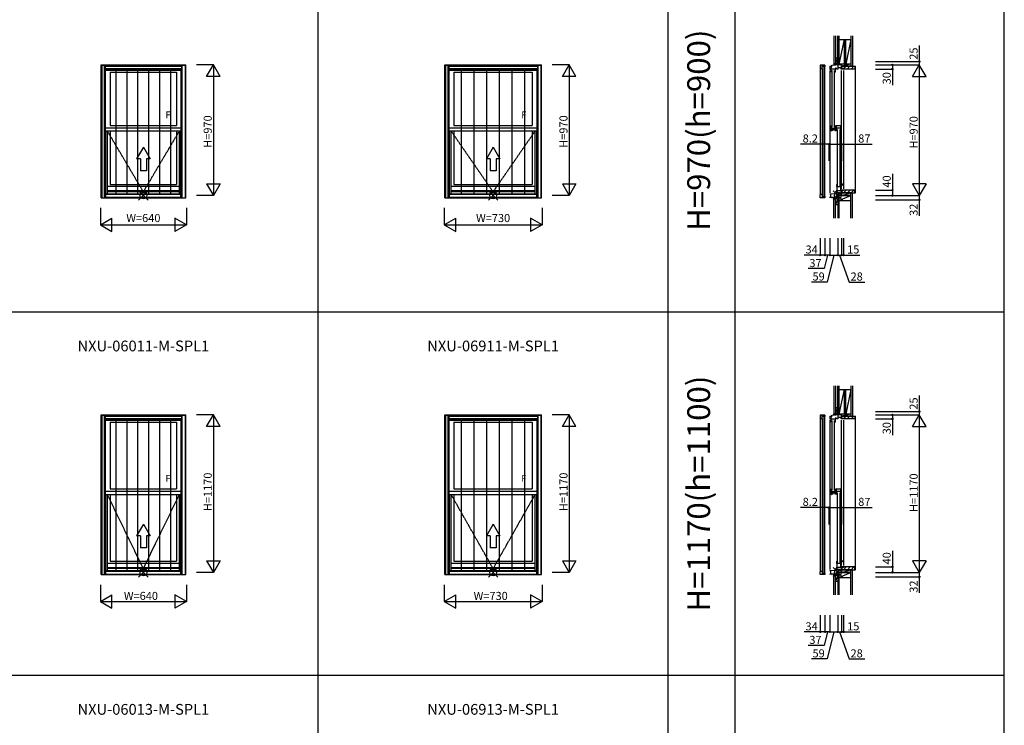
# Model space of a CAD drawing. Extents: x 0 to 27500, y 0 to 20000.
# Drawn here: x 6080 to 13400, y 10529 to 15771 of the extents above; entities that cross this region are included whole.
import ezdxf
from ezdxf.enums import TextEntityAlignment as Align

# ---------------------------------------------------------------- set-up
doc = ezdxf.new("R2010")
doc.units = 0
doc.linetypes.add('ITTENSAP', pattern=[5.5, 3, -1, 0.5, -1])
doc.layers.get('0').update_dxf_attribs({"linetype": 'CONTINUOUS'})
for name, color, linetype in [('YKK_A1', 4, 'CONTINUOUS'), ('YKK_A2', 3, 'CONTINUOUS'), ('YKK_C1', 4, 'CONTINUOUS'), ('YKK_C2', 5, 'CONTINUOUS'), ('YKK_F1', 7, 'CONTINUOUS'), ('YKK_IN', 1, 'CONTINUOUS'), ('YKK_N1', 2, 'CONTINUOUS'), ('YKK_Z1', 7, 'CONTINUOUS')]:
    doc.layers.add(name, color=color, linetype=linetype)
doc.styles.add('EXTFONT', font='txt.shx', dxfattribs={"height": 60, "bigfont": 'EXTFONT'})

msp = doc.modelspace()

# ---------------------------------------------------------------- linework, layer by layer
for p, q in [((12190, 15435), (12162, 15435)), ((12190, 12835), (12162, 12835))]:
    msp.add_line(p, q)
at = {"layer": 'YKK_A1'}
for p, q in [((6685, 15435), (7315, 15435)), ((6685, 14448), (6685, 15435)), ((6711, 14448), (6711, 15435)), ((6711, 15433.5), (7289, 15433.5)), ((6711, 15426.8), (7289, 15426.8)), ((6711, 15426), (7289, 15426)), ((6711, 15405), (7289, 15405)), ((6718, 14944.5), (6718, 15405)), ((6718, 15397), (7282, 15397)), ((6754, 15381), (6754, 14984.5)), ((6754, 15381), (7246, 15381)), ((7246, 15381), (7246, 14984.5)), ((7282, 14944.5), (7282, 15405)), ((7289, 14448), (7289, 15435)), ((7315, 14448), (7315, 15435)), ((9240, 14448), (9240, 15435)), ((9240, 15435), (9960, 15435)), ((9266, 14448), (9266, 15435)), ((9266, 15433.5), (9934, 15433.5)), ((9266, 15426.8), (9934, 15426.8)), ((9266, 15426), (9934, 15426)), ((9266, 15405), (9934, 15405)), ((9273, 14944.5), (9273, 15405)), ((9273, 15397), (9927, 15397)), ((9309, 15381), (9309, 14984.5)), ((9309, 15381), (9891, 15381)), ((9891, 15381), (9891, 14984.5)), ((9927, 14944.5), (9927, 15405)), ((9934, 14448), (9934, 15435)), ((9960, 14448), (9960, 15435)), ((6718, 14968.5), (7282, 14968.5)), ((6718, 14944.5), (7282, 14944.5)), ((6721, 14452.8), (6721, 14944.5)), ((6732.3, 14478), (6732.3, 14944.5)), ((6754, 14984.5), (7246, 14984.5)), ((6754, 14944.5), (6754, 14548)), ((7246, 14944.5), (7246, 14548)), ((7267.7, 14478), (7267.7, 14944.5)), ((7279, 14452.8), (7279, 14944.5)), ((9273, 14968.5), (9927, 14968.5)), ((9273, 14944.5), (9927, 14944.5)), ((9276, 14452.8), (9276, 14944.5)), ((9287.3, 14478), (9287.3, 14944.5)), ((9309, 14984.5), (9891, 14984.5)), ((9309, 14944.5), (9309, 14548)), ((9891, 14944.5), (9891, 14548)), ((9912.7, 14478), (9912.7, 14944.5)), ((9924, 14452.8), (9924, 14944.5)), ((7000, 14823.3), (6950, 14736.7)), ((7000, 14823.3), (7050, 14736.7)), ((9600, 14823.3), (9550, 14736.7)), ((9600, 14823.3), (9650, 14736.7)), ((6977.5, 14736.7), (6950, 14736.7)), ((6977.5, 14736.7), (6977.5, 14648.3)), ((7050, 14736.7), (7022.5, 14736.7)), ((7022.5, 14736.7), (7022.5, 14648.3)), ((9577.5, 14736.7), (9550, 14736.7)), ((9577.5, 14736.7), (9577.5, 14648.3)), ((9650, 14736.7), (9622.5, 14736.7)), ((9622.5, 14736.7), (9622.5, 14648.3)), ((7022.5, 14648.3), (6977.5, 14648.3)), ((9622.5, 14648.3), (9577.5, 14648.3)), ((7267.7, 14532), (6732.3, 14532)), ((7267.7, 14498.8), (6732.3, 14498.8)), ((6754, 14548), (7246, 14548)), ((9912.7, 14532), (9287.3, 14532)), ((9912.7, 14498.8), (9287.3, 14498.8)), ((9309, 14548), (9891, 14548)), ((6685, 14448), (7315, 14448)), ((6711, 14452.8), (7289, 14452.8)), ((6721, 14478), (7279, 14478)), ((6721, 14476), (7279, 14476)), ((7267.7, 14492.5), (6732.3, 14492.5)), ((9240, 14448), (9960, 14448)), ((9266, 14452.8), (9934, 14452.8)), ((9276, 14478), (9924, 14478)), ((9276, 14476), (9924, 14476)), ((9912.7, 14492.5), (9287.3, 14492.5)), ((6685, 12835), (7315, 12835)), ((6685, 11648), (6685, 12835)), ((6711, 11648), (6711, 12835)), ((6711, 12833.5), (7289, 12833.5)), ((6711, 12826.8), (7289, 12826.8)), ((6711, 12826), (7289, 12826)), ((7289, 11648), (7289, 12835)), ((7315, 11648), (7315, 12835)), ((9240, 12835), (9960, 12835)), ((9240, 11648), (9240, 12835)), ((9266, 11648), (9266, 12835)), ((9266, 12833.5), (9934, 12833.5)), ((9266, 12826.8), (9934, 12826.8)), ((9266, 12826), (9934, 12826)), ((9934, 11648), (9934, 12835)), ((9960, 11648), (9960, 12835)), ((6711, 12805), (7289, 12805)), ((6718, 12244.5), (6718, 12805)), ((6718, 12797), (7282, 12797)), ((6754, 12781), (6754, 12284.5)), ((6754, 12781), (7246, 12781)), ((7246, 12781), (7246, 12284.5)), ((7282, 12244.5), (7282, 12805)), ((9266, 12805), (9934, 12805)), ((9273, 12244.5), (9273, 12805)), ((9273, 12797), (9927, 12797)), ((9309, 12781), (9309, 12284.5)), ((9309, 12781), (9891, 12781)), ((9891, 12781), (9891, 12284.5)), ((9927, 12244.5), (9927, 12805)), ((6718, 12268.5), (7282, 12268.5)), ((6718, 12244.5), (7282, 12244.5)), ((6721, 11652.8), (6721, 12244.5)), ((6732.3, 11678), (6732.3, 12244.5)), ((6754, 12284.5), (7246, 12284.5)), ((6754, 12244.5), (6754, 11748)), ((7246, 12244.5), (7246, 11748)), ((7267.7, 11678), (7267.7, 12244.5)), ((7279, 11652.8), (7279, 12244.5)), ((9273, 12268.5), (9927, 12268.5)), ((9273, 12244.5), (9927, 12244.5)), ((9276, 11652.8), (9276, 12244.5)), ((9287.3, 11678), (9287.3, 12244.5)), ((9309, 12284.5), (9891, 12284.5)), ((9309, 12244.5), (9309, 11748)), ((9891, 12244.5), (9891, 11748)), ((9912.7, 11678), (9912.7, 12244.5)), ((9924, 11652.8), (9924, 12244.5)), ((7000, 12023.3), (6950, 11936.7)), ((7000, 12023.3), (7050, 11936.7)), ((9600, 12023.3), (9550, 11936.7)), ((9600, 12023.3), (9650, 11936.7)), ((6977.5, 11936.7), (6950, 11936.7)), ((6977.5, 11936.7), (6977.5, 11848.3)), ((7050, 11936.7), (7022.5, 11936.7)), ((7022.5, 11936.7), (7022.5, 11848.3)), ((9577.5, 11936.7), (9550, 11936.7)), ((9577.5, 11936.7), (9577.5, 11848.3)), ((9650, 11936.7), (9622.5, 11936.7)), ((9622.5, 11936.7), (9622.5, 11848.3)), ((7022.5, 11848.3), (6977.5, 11848.3)), ((9622.5, 11848.3), (9577.5, 11848.3)), ((7267.7, 11732), (6732.3, 11732)), ((6754, 11748), (7246, 11748)), ((9912.7, 11732), (9287.3, 11732)), ((9309, 11748), (9891, 11748)), ((6685, 11648), (7315, 11648)), ((6711, 11652.8), (7289, 11652.8)), ((6721, 11678), (7279, 11678)), ((6721, 11676), (7279, 11676)), ((7267.7, 11698.8), (6732.3, 11698.8)), ((7267.7, 11692.5), (6732.3, 11692.5)), ((9240, 11648), (9960, 11648)), ((9266, 11652.8), (9934, 11652.8)), ((9276, 11678), (9924, 11678)), ((9276, 11676), (9924, 11676)), ((9912.7, 11698.8), (9287.3, 11698.8)), ((9912.7, 11692.5), (9287.3, 11692.5))]:
    msp.add_line(p, q, dxfattribs=at)
at = {"layer": 'YKK_A1', "linetype": 'ITTENSAP'}
for p, q in [((7000, 14492.5), (6732.3, 14944.5)), ((7000, 14492.5), (7267.7, 14944.5)), ((9600, 14492.5), (9287.3, 14944.5)), ((9600, 14492.5), (9912.7, 14944.5)), ((7000, 11692.5), (6732.3, 12244.5)), ((7000, 11692.5), (7267.7, 12244.5)), ((9600, 11692.5), (9287.3, 12244.5)), ((9600, 11692.5), (9912.7, 12244.5))]:
    msp.add_line(p, q, dxfattribs=at)
at = {"layer": 'YKK_A2'}
for p, q in [((6690, 15434), (6690, 14448)), ((6690, 15434), (7310, 15434)), ((6716, 15434), (6716, 14448)), ((6716, 15408), (7284, 15408)), ((6797.1, 14474), (6797.1, 15408)), ((6878.3, 14474), (6878.3, 15408)), ((6959.4, 14474), (6959.4, 15408)), ((7040.6, 14474), (7040.6, 15408)), ((7121.7, 14474), (7121.7, 15408)), ((7202.9, 14474), (7202.9, 15408)), ((7284, 15434), (7284, 14448)), ((7310, 15434), (7310, 14448)), ((9245, 15434), (9245, 14448)), ((9245, 15434), (9955, 15434)), ((9271, 15434), (9271, 14448)), ((9271, 15408), (9929, 15408)), ((9365, 14474), (9365, 15408)), ((9459, 14474), (9459, 15408)), ((9553, 14474), (9553, 15408)), ((9647, 14474), (9647, 15408)), ((9741, 14474), (9741, 15408)), ((9835, 14474), (9835, 15408)), ((9929, 15434), (9929, 14448)), ((9955, 15434), (9955, 14448)), ((6690, 14448), (7310, 14448)), ((6716, 14474), (7284, 14474)), ((9245, 14448), (9955, 14448)), ((9271, 14474), (9929, 14474)), ((6690, 12834), (6690, 11648)), ((6690, 12834), (7310, 12834)), ((6716, 12834), (6716, 11648)), ((7284, 12834), (7284, 11648)), ((7310, 12834), (7310, 11648)), ((9245, 12834), (9955, 12834)), ((9245, 12834), (9245, 11648)), ((9271, 12834), (9271, 11648)), ((9929, 12834), (9929, 11648)), ((9955, 12834), (9955, 11648)), ((6716, 12808), (7284, 12808)), ((6797.1, 11674), (6797.1, 12808)), ((6878.3, 11674), (6878.3, 12808)), ((6959.4, 11674), (6959.4, 12808)), ((7040.6, 11674), (7040.6, 12808)), ((7121.7, 11674), (7121.7, 12808)), ((7202.9, 11674), (7202.9, 12808)), ((9271, 12808), (9929, 12808)), ((9365, 11674), (9365, 12808)), ((9459, 11674), (9459, 12808)), ((9553, 11674), (9553, 12808)), ((9647, 11674), (9647, 12808)), ((9741, 11674), (9741, 12808)), ((9835, 11674), (9835, 12808)), ((6690, 11648), (7310, 11648)), ((6716, 11674), (7284, 11674)), ((9245, 11648), (9955, 11648)), ((9271, 11674), (9929, 11674))]:
    msp.add_line(p, q, dxfattribs=at)
at = {"layer": 'YKK_C1'}
for p, q in [((12160, 15460), (12162, 15460)), ((12160, 15460), (12160, 15435)), ((12162, 15447.4), (12160, 15447.4)), ((12032, 15434), (12032, 15413)), ((12066, 15434), (12032, 15434)), ((12032, 15413), (12032, 14469)), ((12032, 15413), (12037, 15408)), ((12037, 15408), (12045.7, 15408)), ((12045.7, 15408), (12045.7, 15434)), ((12066, 15423), (12045.7, 15423)), ((12045.7, 15408), (12045.7, 14474)), ((12061.7, 14459), (12061.7, 15423)), ((12066, 15434), (12066, 15423)), ((12066, 14459), (12066, 15423)), ((12103, 15426), (12118, 15426.8)), ((12103, 15426), (12103, 15405)), ((12103, 15405), (12109.9, 15405)), ((12103, 15395), (12103, 14486)), ((12107, 15411), (12109.9, 15411)), ((12107, 15405), (12107, 15411)), ((12109.9, 15411), (12109.9, 15409.3)), ((12109.9, 15405), (12109.9, 15406.9)), ((12111.9, 15381), (12111.9, 15397)), ((12111.9, 15397), (12113.4, 15397)), ((12113.4, 15397), (12113.4, 15415)), ((12113.4, 15415), (12115.9, 15415)), ((12113.4, 15406.5), (12144.8, 15406.5)), ((12116.1, 15420), (12118, 15423.3)), ((12117.4, 15393), (12117.4, 14972.5)), ((12118, 15433.5), (12146.6, 15435)), ((12118, 15423.3), (12118, 15433.5)), ((12135.4, 15393), (12135.4, 14972.5)), ((12139.4, 15381), (12143.4, 15381)), ((12143.4, 15405.5), (12143.4, 15381)), ((12144.8, 15405.5), (12143.4, 15405.5)), ((12144.8, 15415), (12144.8, 15405.5)), ((12164, 15435), (12146.6, 15435)), ((12146.8, 15413.8), (12150.9, 15413.8)), ((12146.8, 15411.8), (12146.8, 15413.8)), ((12146.8, 15407.2), (12146.8, 15409.3)), ((12151.3, 15407.2), (12146.8, 15407.2)), ((12150.9, 15413.8), (12150.9, 15407.2)), ((12151.3, 15405), (12151.3, 15407.2)), ((12161.7, 15405), (12151.3, 15405)), ((12161.7, 15435), (12161.7, 15405)), ((12161.7, 15417.2), (12187.6, 15417.2)), ((12186.2, 15405), (12186.2, 15408)), ((12205, 15405), (12186.2, 15405)), ((12186.2, 15395), (12186.2, 14515)), ((12187.6, 15424.2), (12187.6, 15410)), ((12190, 15424.2), (12187.6, 15424.2)), ((12187.6, 15418.7), (12188.7, 15418.7)), ((12187.6, 15410), (12188.7, 15410)), ((12188.7, 15418.7), (12188.7, 15405)), ((12190, 15435), (12190, 15421.7)), ((12205, 15395), (12205, 14515)), ((12111.9, 14984.5), (12111.9, 14968.5)), ((12111.9, 14968.5), (12113.4, 14968.5)), ((12113.4, 14968.5), (12113.4, 14944.5)), ((12113.4, 14966.5), (12137.3, 14966.5)), ((12151.9, 14952.5), (12113.4, 14952.5)), ((12113.4, 14944.5), (12115.9, 14944.5)), ((12124, 14952.5), (12124, 14944.5)), ((12137.3, 14966.5), (12137.3, 14961.5)), ((12137.3, 14961.5), (12143.4, 14961.5)), ((12139.6, 14984.5), (12143.4, 14984.5)), ((12140.9, 14948.6), (12144.2, 14948.6)), ((12143.4, 14948.6), (12143.4, 14984.5)), ((12144.6, 14956.8), (12143.4, 14956.8)), ((12146.9, 14946.5), (12146.9, 14952.5)), ((12150, 14946.5), (12146.9, 14946.5)), ((12147.8, 14967.2), (12182.1, 14967.2)), ((12147.8, 14957.6), (12147.8, 14967.2)), ((12150, 14952.5), (12150, 14951.5)), ((12150, 14948.5), (12150, 14946.5)), ((12150.1, 14955.4), (12151.9, 14955.4)), ((12150.9, 14984.5), (12182.1, 14984.5)), ((12151.9, 14960.9), (12151.9, 14952.5)), ((12153.1, 14967.2), (12153.1, 14984.5)), ((12153.1, 14960.7), (12154.6, 14960.7)), ((12153.1, 14944.5), (12153.1, 14960.7)), ((12154.6, 14960.7), (12154.6, 14967.2)), ((12158.7, 14956.5), (12158.7, 14536)), ((12176.7, 14956.5), (12176.7, 14536)), ((12182.1, 14984.5), (12182.1, 14944.5)), ((12147.6, 14492.5), (12149.3, 14498.8)), ((12154.6, 14498.8), (12149.3, 14498.8)), ((12153.2, 14495), (12151.1, 14495)), ((12151.1, 14495), (12151.1, 14478)), ((12153.1, 14548), (12153.1, 14532)), ((12153.1, 14532), (12154.6, 14532)), ((12154.6, 14532), (12154.6, 14498.8)), ((12182.2, 14530), (12154.6, 14530)), ((12183.2, 14501), (12154.6, 14501)), ((12157.1, 14495), (12155.5, 14495)), ((12157.1, 14491.5), (12157.1, 14495)), ((12180.6, 14548), (12182.6, 14548)), ((12181.3, 14497.7), (12183.2, 14497.7)), ((12182.2, 14548), (12182.2, 14502.1)), ((12182.2, 14502.1), (12183.2, 14502.1)), ((12197.4, 14549.3), (12182.6, 14548)), ((12183.2, 14502.1), (12183.2, 14497.7)), ((12188.7, 14501.7), (12184.6, 14501.7)), ((12184.6, 14501.7), (12184.6, 14499.9)), ((12184.6, 14497.4), (12184.6, 14495.6)), ((12184.6, 14495.6), (12187.6, 14495.6)), ((12186.2, 14505), (12186.2, 14502)), ((12205, 14505), (12186.2, 14505)), ((12187.6, 14501.7), (12187.6, 14485.8)), ((12188.7, 14505), (12188.7, 14491.3)), ((12195.7, 14545.5), (12195.7, 14545.4)), ((12195.7, 14545.4), (12195.8, 14545)), ((12205, 14502.5), (12205, 14505)), ((12032, 14469), (12037, 14474)), ((12032, 14448), (12032, 14469)), ((12066, 14448), (12032, 14448)), ((12037, 14474), (12045.7, 14474)), ((12045.7, 14474), (12045.7, 14448)), ((12045.7, 14459), (12066, 14459)), ((12066, 14459), (12066, 14448)), ((12141.1, 14478), (12103, 14476)), ((12103, 14476), (12103, 14474)), ((12103, 14452.8), (12103, 14448)), ((12107.8, 14452.8), (12103, 14452.8)), ((12107.8, 14476.3), (12107.8, 14452.8)), ((12107.8, 14453), (12129.6, 14453)), ((12118, 14453), (12118, 14448)), ((12118, 14448), (12121, 14448)), ((12129.6, 14453), (12134.4, 14453.5)), ((12134.4, 14453.5), (12150.5, 14453.5)), ((12152.3, 14478), (12141.1, 14478)), ((12150.5, 14453.5), (12150.5, 14463.5)), ((12159.6, 14463.5), (12150.5, 14463.5)), ((12151.1, 14491.5), (12157.1, 14491.5)), ((12152.3, 14474.1), (12152.3, 14478)), ((12159.6, 14474.1), (12152.3, 14474.1)), ((12157.5, 14463.5), (12157.5, 14453)), ((12157.5, 14453), (12160, 14453)), ((12172.1, 14478), (12159.6, 14478)), ((12159.6, 14478), (12159.6, 14463.5)), ((12160, 14433), (12160, 14453)), ((12161.6, 14449.7), (12160, 14449.7)), ((12161.6, 14433), (12160, 14433)), ((12190, 14479.6), (12172.1, 14478)), ((12188.7, 14491.3), (12187.6, 14491.3)), ((12187.6, 14485.8), (12190, 14485.8)), ((12190, 14488.3), (12190, 14465)), ((12032, 12834), (12032, 12813)), ((12066, 12834), (12032, 12834)), ((12032, 12813), (12032, 11669)), ((12032, 12813), (12037, 12808)), ((12045.7, 12808), (12045.7, 12834)), ((12066, 12823), (12045.7, 12823)), ((12061.7, 11659), (12061.7, 12823)), ((12066, 12834), (12066, 12823)), ((12066, 11659), (12066, 12823)), ((12103, 12826), (12118, 12826.8)), ((12103, 12826), (12103, 12805)), ((12107, 12811), (12109.9, 12811)), ((12107, 12805), (12107, 12811)), ((12109.9, 12811), (12109.9, 12809.3)), ((12113.4, 12797), (12113.4, 12815)), ((12113.4, 12815), (12115.9, 12815)), ((12116.1, 12820), (12118, 12823.3)), ((12118, 12833.5), (12146.6, 12835)), ((12118, 12823.3), (12118, 12833.5)), ((12144.8, 12815), (12144.8, 12805.5)), ((12164, 12835), (12146.6, 12835)), ((12146.8, 12813.8), (12150.9, 12813.8)), ((12146.8, 12811.8), (12146.8, 12813.8)), ((12146.8, 12807.2), (12146.8, 12809.3)), ((12150.9, 12813.8), (12150.9, 12807.2)), ((12160, 12860), (12162, 12860)), ((12160, 12860), (12160, 12835)), ((12162, 12847.4), (12160, 12847.4)), ((12161.7, 12835), (12161.7, 12805)), ((12161.7, 12817.2), (12187.6, 12817.2)), ((12187.6, 12824.2), (12187.6, 12810)), ((12190, 12824.2), (12187.6, 12824.2)), ((12187.6, 12818.7), (12188.7, 12818.7)), ((12187.6, 12810), (12188.7, 12810)), ((12188.7, 12818.7), (12188.7, 12805)), ((12190, 12835), (12190, 12821.7)), ((12037, 12808), (12045.7, 12808)), ((12045.7, 12808), (12045.7, 11674)), ((12103, 12805), (12109.9, 12805)), ((12103, 12795), (12103, 11686)), ((12109.9, 12805), (12109.9, 12806.9)), ((12111.9, 12781), (12111.9, 12797)), ((12111.9, 12797), (12113.4, 12797)), ((12113.4, 12806.5), (12144.8, 12806.5)), ((12117.4, 12793), (12117.4, 12272.5)), ((12135.4, 12793), (12135.4, 12272.5)), ((12139.4, 12781), (12143.4, 12781)), ((12143.4, 12805.5), (12143.4, 12781)), ((12144.8, 12805.5), (12143.4, 12805.5)), ((12151.3, 12807.2), (12146.8, 12807.2)), ((12151.3, 12805), (12151.3, 12807.2)), ((12161.7, 12805), (12151.3, 12805)), ((12186.2, 12805), (12186.2, 12808)), ((12205, 12805), (12186.2, 12805)), ((12186.2, 12795), (12186.2, 11715)), ((12205, 12795), (12205, 11715)), ((12111.9, 12284.5), (12111.9, 12268.5)), ((12111.9, 12268.5), (12113.4, 12268.5)), ((12113.4, 12268.5), (12113.4, 12244.5)), ((12113.4, 12266.5), (12137.3, 12266.5)), ((12151.9, 12252.5), (12113.4, 12252.5)), ((12113.4, 12244.5), (12115.9, 12244.5)), ((12124, 12252.5), (12124, 12244.5)), ((12137.3, 12266.5), (12137.3, 12261.5)), ((12137.3, 12261.5), (12143.4, 12261.5)), ((12139.6, 12284.5), (12143.4, 12284.5)), ((12140.9, 12248.6), (12144.2, 12248.6)), ((12143.4, 12248.6), (12143.4, 12284.5)), ((12144.6, 12256.8), (12143.4, 12256.8)), ((12146.9, 12246.5), (12146.9, 12252.5)), ((12150, 12246.5), (12146.9, 12246.5)), ((12147.8, 12267.2), (12182.1, 12267.2)), ((12147.8, 12257.6), (12147.8, 12267.2)), ((12150, 12252.5), (12150, 12251.5)), ((12150, 12248.5), (12150, 12246.5)), ((12150.1, 12255.4), (12151.9, 12255.4)), ((12150.9, 12284.5), (12182.1, 12284.5)), ((12151.9, 12260.9), (12151.9, 12252.5)), ((12153.1, 12267.2), (12153.1, 12284.5)), ((12153.1, 12260.7), (12154.6, 12260.7)), ((12153.1, 12244.5), (12153.1, 12260.7)), ((12154.6, 12260.7), (12154.6, 12267.2)), ((12158.7, 12256.5), (12158.7, 11736)), ((12176.7, 12256.5), (12176.7, 11736)), ((12182.1, 12284.5), (12182.1, 12244.5)), ((12153.1, 11748), (12153.1, 11732)), ((12153.1, 11732), (12154.6, 11732)), ((12154.6, 11732), (12154.6, 11698.8)), ((12182.2, 11730), (12154.6, 11730)), ((12180.6, 11748), (12182.6, 11748)), ((12182.2, 11748), (12182.2, 11702.1)), ((12197.4, 11749.3), (12182.6, 11748)), ((12195.7, 11745.5), (12195.7, 11745.4)), ((12195.7, 11745.4), (12195.8, 11745)), ((12032, 11669), (12037, 11674)), ((12032, 11648), (12032, 11669)), ((12066, 11648), (12032, 11648)), ((12037, 11674), (12045.7, 11674)), ((12045.7, 11674), (12045.7, 11648)), ((12045.7, 11659), (12066, 11659)), ((12066, 11659), (12066, 11648)), ((12141.1, 11678), (12103, 11676)), ((12103, 11676), (12103, 11674)), ((12103, 11652.8), (12103, 11648)), ((12107.8, 11652.8), (12103, 11652.8)), ((12107.8, 11676.3), (12107.8, 11652.8)), ((12107.8, 11653), (12129.6, 11653)), ((12118, 11653), (12118, 11648)), ((12118, 11648), (12121, 11648)), ((12129.6, 11653), (12134.4, 11653.5)), ((12134.4, 11653.5), (12150.5, 11653.5)), ((12152.3, 11678), (12141.1, 11678)), ((12147.6, 11692.5), (12149.3, 11698.8)), ((12154.6, 11698.8), (12149.3, 11698.8)), ((12150.5, 11653.5), (12150.5, 11663.5)), ((12159.6, 11663.5), (12150.5, 11663.5)), ((12153.2, 11695), (12151.1, 11695)), ((12151.1, 11695), (12151.1, 11678)), ((12151.1, 11691.5), (12157.1, 11691.5)), ((12152.3, 11674.1), (12152.3, 11678)), ((12159.6, 11674.1), (12152.3, 11674.1)), ((12183.2, 11701), (12154.6, 11701)), ((12157.1, 11695), (12155.5, 11695)), ((12157.1, 11691.5), (12157.1, 11695)), ((12157.5, 11663.5), (12157.5, 11653)), ((12157.5, 11653), (12160, 11653)), ((12172.1, 11678), (12159.6, 11678)), ((12159.6, 11678), (12159.6, 11663.5)), ((12160, 11633), (12160, 11653)), ((12161.6, 11649.7), (12160, 11649.7)), ((12190, 11679.6), (12172.1, 11678)), ((12181.3, 11697.7), (12183.2, 11697.7)), ((12182.2, 11702.1), (12183.2, 11702.1)), ((12183.2, 11702.1), (12183.2, 11697.7)), ((12188.7, 11701.7), (12184.6, 11701.7)), ((12184.6, 11701.7), (12184.6, 11699.9)), ((12184.6, 11697.4), (12184.6, 11695.6)), ((12184.6, 11695.6), (12187.6, 11695.6)), ((12186.2, 11705), (12186.2, 11702)), ((12205, 11705), (12186.2, 11705)), ((12187.6, 11701.7), (12187.6, 11685.8)), ((12188.7, 11691.3), (12187.6, 11691.3)), ((12187.6, 11685.8), (12190, 11685.8)), ((12188.7, 11705), (12188.7, 11691.3)), ((12190, 11688.3), (12190, 11665)), ((12205, 11702.5), (12205, 11705)), ((12161.6, 11633), (12160, 11633))]:
    msp.add_line(p, q, dxfattribs=at)
for centre in [(12197.6, 14546.8), (12197.6, 11746.8)]:
    msp.add_arc(centre, 2.5, 225.573, 95, dxfattribs=at)
at = {"layer": 'YKK_C2'}
for p, q in [((12132, 15444.2), (12132, 15434.2)), ((12132, 15435.4), (12140.9, 15444.2)), ((12132, 15441), (12135.2, 15444.2)), ((12145, 15444.2), (12132, 15444.2)), ((12144, 15444.2), (12132, 15444.2)), ((12136.8, 15434.5), (12142, 15439.7)), ((12142, 15444.2), (12142, 15434.8)), ((12144.6, 15444.2), (12144.6, 15444.2)), ((12191, 15420.3), (12195.7, 15425)), ((12205, 15406), (12224, 15425)), ((12232.3, 15405), (12252.3, 15425)), ((12260.5, 15405), (12280.5, 15425)), ((12290, 15425), (12293, 15425)), ((12293, 14485), (12293, 15425)), ((12205.1, 14485), (12225.1, 14505)), ((12233.4, 14485), (12253.4, 14505)), ((12261.7, 14485), (12281.7, 14505)), ((12131.5, 14450.3), (12134.7, 14453.5)), ((12132, 14445.2), (12140.3, 14453.5)), ((12132, 14443.5), (12132, 14448.3)), ((12145, 14443.5), (12132, 14443.5)), ((12144, 14443.5), (12132, 14443.5)), ((12136, 14443.5), (12142, 14449.6)), ((12142, 14443.5), (12142, 14453.5)), ((12290, 14485), (12293, 14485)), ((12132, 12844.2), (12132, 12834.2)), ((12132, 12835.4), (12140.9, 12844.2)), ((12132, 12841), (12135.2, 12844.2)), ((12145, 12844.2), (12132, 12844.2)), ((12144, 12844.2), (12132, 12844.2)), ((12136.8, 12834.5), (12142, 12839.7)), ((12142, 12844.2), (12142, 12834.8)), ((12144.6, 12844.2), (12144.6, 12844.2)), ((12191, 12820.3), (12195.7, 12825)), ((12205, 12806), (12224, 12825)), ((12232.3, 12805), (12252.3, 12825)), ((12260.5, 12805), (12280.5, 12825)), ((12290, 12825), (12293, 12825)), ((12293, 11685), (12293, 12825)), ((12131.5, 11650.3), (12134.7, 11653.5)), ((12132, 11645.2), (12140.3, 11653.5)), ((12132, 11643.5), (12132, 11648.3)), ((12145, 11643.5), (12132, 11643.5)), ((12144, 11643.5), (12132, 11643.5)), ((12136, 11643.5), (12142, 11649.6)), ((12142, 11643.5), (12142, 11653.5)), ((12205.1, 11685), (12225.1, 11705)), ((12233.4, 11685), (12253.4, 11705)), ((12261.7, 11685), (12281.7, 11705)), ((12290, 11685), (12293, 11685))]:
    msp.add_line(p, q, dxfattribs=at)
at = {"layer": 'YKK_C2', "linetype": 'ByBlock'}
for p, q in [((12191, 15410), (12191, 15425)), ((12191, 15425), (12290, 15425)), ((12193, 15408), (12191, 15410)), ((12205, 15408), (12193, 15408)), ((12205, 15405), (12205, 15408)), ((12288, 15405), (12205, 15405)), ((12290, 15425), (12290, 15407)), ((12193, 14502), (12191, 14500)), ((12191, 14500), (12191, 14485)), ((12205, 14502), (12193, 14502)), ((12205, 14505), (12205, 14502)), ((12288, 14505), (12205, 14505)), ((12290, 14485), (12290, 14503)), ((12191, 14485), (12290, 14485)), ((12191, 12810), (12191, 12825)), ((12191, 12825), (12290, 12825)), ((12193, 12808), (12191, 12810)), ((12290, 12825), (12290, 12807)), ((12205, 12808), (12193, 12808)), ((12205, 12805), (12205, 12808)), ((12288, 12805), (12205, 12805)), ((12193, 11702), (12191, 11700)), ((12191, 11700), (12191, 11685)), ((12191, 11685), (12290, 11685)), ((12205, 11702), (12193, 11702)), ((12205, 11705), (12205, 11702)), ((12288, 11705), (12205, 11705)), ((12290, 11685), (12290, 11703))]:
    msp.add_line(p, q, dxfattribs=at)
for centre, start, end in [((12288, 15407), 270.00001, 359.99999), ((12288, 14503), 0.00001, 89.99999), ((12288, 12807), 270.00001, 359.99999), ((12288, 11703), 0.00001, 89.99999)]:
    msp.add_arc(centre, 2, start, end, dxfattribs=at)
at = {"layer": 'YKK_C2'}
for centre in [(12126.5, 14448), (12126.5, 11648)]:
    msp.add_arc(centre, 5.47, 358.42983, 66.27508, dxfattribs=at)
at = {"layer": 'YKK_F1', "color": 7}
for p, q in [((8300, 5700), (8300, 19500)), ((10900, 5700), (10900, 19500)), ((11400, 5700), (11400, 19500)), ((13400, 5700), (13400, 19500))]:
    msp.add_line(p, q, dxfattribs=at)
at = {"layer": 'YKK_F1'}
for p, q in [((0, 13600), (13400, 13600)), ((0, 10900), (13400, 10900))]:
    msp.add_line(p, q, dxfattribs=at)
at = {"layer": 'YKK_IN'}
for p, q in [((7035.4, 14500.4), (6964.6, 14429.6)), ((7035.4, 14429.6), (6964.6, 14500.4)), ((9635.4, 14429.6), (9564.6, 14500.4)), ((9635.4, 14500.4), (9564.6, 14429.6)), ((12197.4, 14429.6), (12126.6, 14500.4)), ((12197.4, 14500.4), (12126.6, 14429.6)), ((7035.4, 11629.6), (6964.6, 11700.4)), ((7035.4, 11700.4), (6964.6, 11629.6)), ((9635.4, 11700.4), (9564.6, 11629.6)), ((9635.4, 11629.6), (9564.6, 11700.4)), ((12197.4, 11629.6), (12126.6, 11700.4)), ((12197.4, 11700.4), (12126.6, 11629.6))]:
    msp.add_line(p, q, dxfattribs=at)
for centre in [(7000, 14465), (9600, 14465), (12162, 14465), (7000, 11665), (9600, 11665), (12162, 11665)]:
    msp.add_circle(centre, 25, dxfattribs=at)
at = {"layer": 'YKK_N1'}
for p, q in [((12768, 15580), (12768, 15435)), ((12443, 15460), (12768, 15460)), ((7520, 15435), (7395, 15435)), ((7470, 15348.4), (7520, 15435)), ((7520, 15435), (7520, 14465)), ((7570, 15348.4), (7520, 15435)), ((10165, 15435), (10040, 15435)), ((10115, 15348.4), (10165, 15435)), ((10165, 15435), (10165, 14465)), ((10215, 15348.4), (10165, 15435)), ((12443, 15435), (12768, 15435)), ((12443, 15405), (12568, 15405)), ((12568, 15435), (12568, 15285)), ((12718, 15348.4), (12768, 15435)), ((12768, 15435), (12768, 14465)), ((12818, 15348.4), (12768, 15435)), ((7570, 15348.4), (7470, 15348.4)), ((10215, 15348.4), (10115, 15348.4)), ((12718, 15348.4), (12818, 15348.4)), ((12103, 14846.8), (11883.7, 14846.8)), ((12094.8, 14846.8), (12094.8, 14721.8)), ((12103, 14846.8), (12417, 14846.8)), ((12103, 14846.8), (12103, 14721.8)), ((12190, 14846.8), (12190, 14721.8)), ((12568, 14625), (12568, 14465)), ((7470, 14551.6), (7570, 14551.6)), ((7470, 14551.6), (7520, 14465)), ((7570, 14551.6), (7520, 14465)), ((10115, 14551.6), (10215, 14551.6)), ((10115, 14551.6), (10165, 14465)), ((10215, 14551.6), (10165, 14465)), ((12443, 14505), (12568, 14505)), ((12718, 14551.6), (12768, 14465)), ((12818, 14551.6), (12718, 14551.6)), ((12818, 14551.6), (12768, 14465)), ((7520, 14465), (7395, 14465)), ((10165, 14465), (10040, 14465)), ((12443, 14465), (12768, 14465)), ((12443, 14433), (12768, 14433)), ((12768, 14465), (12768, 14313)), ((6680, 14373), (6680, 14248)), ((7320, 14373), (7320, 14248)), ((9235, 14373), (9235, 14248)), ((9965, 14373), (9965, 14248)), ((6680, 14248), (6766.6, 14298)), ((6766.6, 14198), (6766.6, 14298)), ((7233.4, 14298), (7233.4, 14198)), ((7320, 14248), (7233.4, 14298)), ((9235, 14248), (9321.6, 14298)), ((9321.6, 14198), (9321.6, 14298)), ((9878.4, 14298), (9878.4, 14198)), ((9965, 14248), (9878.4, 14298)), ((6680, 14248), (7320, 14248)), ((6680, 14248), (6766.6, 14198)), ((7320, 14248), (7233.4, 14198)), ((9235, 14248), (9965, 14248)), ((9235, 14248), (9321.6, 14198)), ((9965, 14248), (9878.4, 14198)), ((12032, 14147), (12032, 14022)), ((12066, 14147), (12066, 14022)), ((12103, 14147), (12103, 14022)), ((12162, 14147), (12162, 14022)), ((12190, 14147), (12190, 14022)), ((12205, 14147), (12205, 14022)), ((12066, 14022), (11912, 14022)), ((12084.5, 14022), (12059.9, 13922)), ((12103, 14022), (12066, 14022)), ((12132.5, 14022), (12083.3, 13822)), ((12103, 14022), (12162, 14022)), ((12162, 14022), (12190, 14022)), ((12176, 14022), (12246.8, 13822)), ((12190, 14022), (12325, 14022)), ((12059.9, 13922), (11942.4, 13922)), ((12083.3, 13822), (11965.8, 13822)), ((12246.8, 13822), (12364.3, 13822)), ((12768, 12980), (12768, 12835)), ((7520, 12835), (7395, 12835)), ((7470, 12748.4), (7520, 12835)), ((7520, 12835), (7520, 11665)), ((7570, 12748.4), (7520, 12835)), ((10165, 12835), (10040, 12835)), ((10115, 12748.4), (10165, 12835)), ((10165, 12835), (10165, 11665)), ((10215, 12748.4), (10165, 12835)), ((12443, 12860), (12768, 12860)), ((12443, 12835), (12768, 12835)), ((12568, 12835), (12568, 12685)), ((12718, 12748.4), (12768, 12835)), ((12768, 12835), (12768, 11665)), ((12818, 12748.4), (12768, 12835)), ((7570, 12748.4), (7470, 12748.4)), ((10215, 12748.4), (10115, 12748.4)), ((12443, 12805), (12568, 12805)), ((12718, 12748.4), (12818, 12748.4)), ((12103, 12146.8), (11883.7, 12146.8)), ((12094.8, 12146.8), (12094.8, 12021.8)), ((12103, 12146.8), (12417, 12146.8)), ((12103, 12146.8), (12103, 12021.8)), ((12190, 12146.8), (12190, 12021.8)), ((12568, 11825), (12568, 11665)), ((7470, 11751.6), (7570, 11751.6)), ((7470, 11751.6), (7520, 11665)), ((7570, 11751.6), (7520, 11665)), ((10115, 11751.6), (10165, 11665)), ((10115, 11751.6), (10215, 11751.6)), ((10215, 11751.6), (10165, 11665)), ((12718, 11751.6), (12768, 11665)), ((12818, 11751.6), (12718, 11751.6)), ((12818, 11751.6), (12768, 11665)), ((7520, 11665), (7395, 11665)), ((10165, 11665), (10040, 11665)), ((12443, 11705), (12568, 11705)), ((12443, 11665), (12768, 11665)), ((12768, 11665), (12768, 11513)), ((6680, 11573), (6680, 11448)), ((7320, 11573), (7320, 11448)), ((9235, 11573), (9235, 11448)), ((9965, 11573), (9965, 11448)), ((12443, 11633), (12768, 11633)), ((6680, 11448), (6766.6, 11498)), ((6766.6, 11398), (6766.6, 11498)), ((7320, 11448), (7233.4, 11498)), ((7233.4, 11498), (7233.4, 11398)), ((9235, 11448), (9321.6, 11498)), ((9321.6, 11398), (9321.6, 11498)), ((9878.4, 11498), (9878.4, 11398)), ((9965, 11448), (9878.4, 11498)), ((6680, 11448), (7320, 11448)), ((6680, 11448), (6766.6, 11398)), ((7320, 11448), (7233.4, 11398)), ((9235, 11448), (9965, 11448)), ((9235, 11448), (9321.6, 11398)), ((9965, 11448), (9878.4, 11398)), ((12032, 11347), (12032, 11222)), ((12066, 11347), (12066, 11222)), ((12103, 11347), (12103, 11222)), ((12162, 11347), (12162, 11222)), ((12190, 11347), (12190, 11222)), ((12205, 11347), (12205, 11222)), ((12066, 11222), (11912, 11222)), ((12084.5, 11222), (12059.9, 11122)), ((12103, 11222), (12066, 11222)), ((12132.5, 11222), (12083.3, 11022)), ((12103, 11222), (12162, 11222)), ((12162, 11222), (12190, 11222)), ((12176, 11222), (12246.8, 11022)), ((12190, 11222), (12325, 11222)), ((12059.9, 11122), (11942.4, 11122)), ((12083.3, 11022), (11965.8, 11022)), ((12246.8, 11022), (12364.3, 11022))]:
    msp.add_line(p, q, dxfattribs=at)
for centre in [(12768, 15460), (12568, 15435), (12568, 15405), (12094.8, 14846.8), (12103, 14846.8), (12190, 14846.8), (12568, 14505), (12568, 14465), (12768, 14433), (12032, 14022), (12066, 14022), (12103, 14022), (12162, 14022), (12190, 14022), (12205, 14022), (12568, 12835), (12568, 12805), (12768, 12860), (12094.8, 12146.8), (12103, 12146.8), (12190, 12146.8), (12568, 11705), (12568, 11665), (12768, 11633), (12032, 11222), (12066, 11222), (12103, 11222), (12162, 11222), (12190, 11222), (12205, 11222)]:
    msp.add_circle(centre, 5, dxfattribs=at)
at = {"layer": 'YKK_Z1'}
for p, q in [((12132, 15651.7), (12132, 15444.2)), ((12144, 15651.7), (12144, 15444.2)), ((12162, 15440), (12162, 15651.7)), ((12171, 15651.7), (12171, 15440)), ((12171, 15651.7), (12171, 15624)), ((12171, 15624), (12171, 15651.7)), ((12171, 15440), (12171, 15624)), ((12209, 15624), (12171, 15440)), ((12171, 15624), (12260, 15624)), ((12209, 15624), (12209, 15440)), ((12209, 15624), (12209, 15440)), ((12222, 15440), (12222, 15624)), ((12222, 15440), (12222, 15624)), ((12260, 15624), (12222, 15440)), ((12260, 15651.7), (12260, 15425)), ((12260, 15624), (12260, 15440)), ((12272.5, 15651.7), (12272.5, 15425)), ((12144, 15489.2), (12160, 15489.2)), ((12144, 15489.2), (12144, 15444.2)), ((12160, 15484.2), (12144, 15444.2)), ((12162, 15444.2), (12162, 15489.2)), ((12144, 15444.2), (12159, 15444.2)), ((12159, 15444.2), (12145, 15444.2)), ((12162, 15441.2), (12162, 15435.5)), ((12190, 15440), (12162, 15440)), ((12190, 15440), (12162, 15435)), ((12162, 15435), (12162, 15440)), ((12171, 15440), (12162, 15440)), ((12209, 15440), (12171, 15440)), ((12190, 15435), (12190, 15440)), ((12190, 15425), (12190, 15440)), ((12260, 15440), (12190, 15440)), ((12260, 15440), (12190, 15425)), ((12260, 15425), (12190, 15425)), ((12209, 15440), (12222, 15440)), ((12260, 15440), (12222, 15440)), ((12132, 14297), (12132, 14443.5)), ((12144, 14297), (12144, 14443.5)), ((12144, 14398.5), (12144, 14443.5)), ((12144, 14443.5), (12159, 14443.5)), ((12159, 14436), (12144, 14398.5)), ((12159, 14443.5), (12145, 14443.5)), ((12162, 14465), (12162, 14297)), ((12171, 14465), (12162, 14465)), ((12162, 14443.5), (12162, 14398.5)), ((12171, 14297), (12171, 14465)), ((12171, 14465), (12171, 14427)), ((12171, 14427), (12260, 14465)), ((12260, 14465), (12171, 14465)), ((12171, 14297), (12171, 14427)), ((12171, 14427), (12171, 14297)), ((12171, 14427), (12260, 14427)), ((12190, 14485), (12190, 14465)), ((12260, 14485), (12190, 14485)), ((12190, 14465), (12260, 14485)), ((12190, 14465), (12260, 14465)), ((12260, 14297), (12260, 14485)), ((12272.5, 14485), (12260, 14485)), ((12272.5, 14297), (12272.5, 14485)), ((12144, 14398.5), (12161, 14398.5)), ((12132, 13051.7), (12132, 12844.2)), ((12144, 13051.7), (12144, 12844.2)), ((12162, 12840), (12162, 13051.7)), ((12171, 13051.7), (12171, 12840)), ((12171, 13051.7), (12171, 13024)), ((12171, 13024), (12171, 13051.7)), ((12260, 13051.7), (12260, 12825)), ((12272.5, 13051.7), (12272.5, 12825)), ((12171, 12840), (12171, 13024)), ((12209, 13024), (12171, 12840)), ((12171, 13024), (12260, 13024)), ((12209, 13024), (12209, 12840)), ((12209, 13024), (12209, 12840)), ((12222, 12840), (12222, 13024)), ((12222, 12840), (12222, 13024)), ((12260, 13024), (12222, 12840)), ((12260, 13024), (12260, 12840)), ((12144, 12889.2), (12160, 12889.2)), ((12144, 12889.2), (12144, 12844.2)), ((12160, 12884.2), (12144, 12844.2)), ((12162, 12844.2), (12162, 12889.2)), ((12144, 12844.2), (12159, 12844.2)), ((12159, 12844.2), (12145, 12844.2)), ((12162, 12841.2), (12162, 12835.5)), ((12190, 12840), (12162, 12840)), ((12190, 12840), (12162, 12835)), ((12162, 12835), (12162, 12840)), ((12171, 12840), (12162, 12840)), ((12209, 12840), (12171, 12840)), ((12190, 12835), (12190, 12840)), ((12190, 12825), (12190, 12840)), ((12260, 12840), (12190, 12840)), ((12260, 12840), (12190, 12825)), ((12260, 12825), (12190, 12825)), ((12209, 12840), (12222, 12840)), ((12260, 12840), (12222, 12840)), ((12132, 11497), (12132, 11643.5)), ((12144, 11497), (12144, 11643.5)), ((12144, 11598.5), (12144, 11643.5)), ((12144, 11643.5), (12159, 11643.5)), ((12159, 11643.5), (12145, 11643.5)), ((12162, 11665), (12162, 11497)), ((12171, 11665), (12162, 11665)), ((12162, 11643.5), (12162, 11598.5)), ((12171, 11497), (12171, 11665)), ((12171, 11665), (12171, 11627)), ((12171, 11627), (12260, 11665)), ((12260, 11665), (12171, 11665)), ((12190, 11685), (12190, 11665)), ((12260, 11685), (12190, 11685)), ((12190, 11665), (12260, 11685)), ((12190, 11665), (12260, 11665)), ((12260, 11497), (12260, 11685)), ((12272.5, 11685), (12260, 11685)), ((12272.5, 11497), (12272.5, 11685)), ((12159, 11636), (12144, 11598.5)), ((12144, 11598.5), (12161, 11598.5)), ((12171, 11497), (12171, 11627)), ((12171, 11627), (12171, 11497)), ((12171, 11627), (12260, 11627))]:
    msp.add_line(p, q, dxfattribs=at)

# ---------------------------------------------------------------- texts
at = {"color": 3, "style": 'EXTFONT'}
for s, p in [('H=970(h=900)', (11150, 14950)), ('H=1170(h=1100)', (11150, 12250))]:
    msp.add_text(s, height=170, rotation=90, dxfattribs=at).set_placement(p, align=Align.MIDDLE)
at = {"style": 'EXTFONT'}
for s, p in [('NXU-06011-M-SPL1', (7000, 13336.8)), ('NXU-06911-M-SPL1', (9600, 13336.8)), ('NXU-06013-M-SPL1', (7000, 10636.8)), ('NXU-06913-M-SPL1', (9600, 10636.8))]:
    msp.add_text(s, height=80, dxfattribs=at).set_placement(p, align=Align.MIDDLE)
at = {"layer": 'YKK_A1'}
for p in [(7164.8, 15039.5), (9809.8, 15039.5), (7164.8, 12339.5), (9809.8, 12339.5)]:
    msp.add_text('F', height=50, dxfattribs=at).set_placement(p)
at = {"layer": 'YKK_N1'}
for s, p in [('25', (12756, 15474)), ('30', (12556, 15291)), ('H=970', (7508, 14819.7)), ('H=970', (10153, 14819.7)), ('H=970', (12756, 14813.7)), ('40', (12556, 14524)), ('32', (12756, 14314)), ('25', (12756, 12874)), ('30', (12556, 12691)), ('H=1170', (7508, 12119.7)), ('H=1170', (10153, 12119.7)), ('H=1170', (12756, 12113.7)), ('40', (12556, 11724)), ('32', (12756, 11514))]:
    msp.add_text(s, height=60, rotation=90, dxfattribs=at).set_placement(p)
for s, p in [('8.2', (11900.9, 14858.8)), ('87', (12314, 14858.8)), ('34', (11922, 14034)), ('15', (12231.7, 14034)), ('37', (11950.8, 13933.3)), ('59', (11974.2, 13833.3)), ('28', (12256.9, 13833.2)), ('8.2', (11900.9, 12158.8)), ('87', (12314, 12158.8)), ('W=640', (6855, 11460)), ('W=730', (9455, 11460)), ('34', (11922, 11234)), ('15', (12231.7, 11234)), ('37', (11950.8, 11133.3)), ('59', (11974.2, 11033.3)), ('28', (12256.9, 11033.2))]:
    msp.add_text(s, height=60, dxfattribs=at).set_placement(p)
for s, p in [('W=640', (7000, 14290)), ('W=730', (9600, 14290))]:
    msp.add_text(s, height=60, dxfattribs=at).set_placement(p, align=Align.MIDDLE)

doc.saveas('drawing.dxf')
